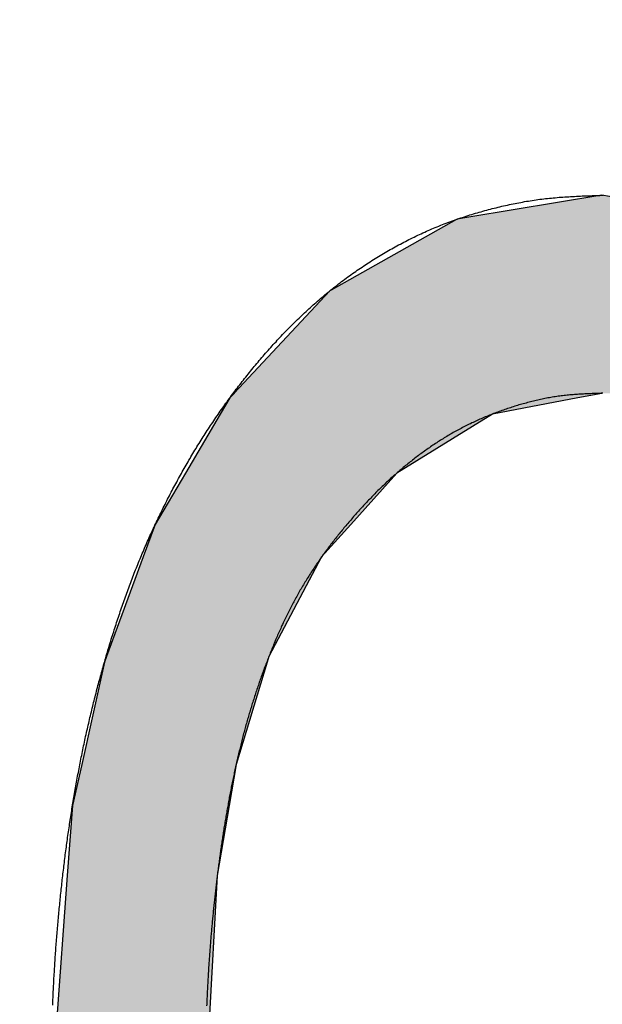
# Model space of a CAD drawing. Extents: x -57 to 1915, y -114 to 613.
# Drawn here: x 985 to 986, y 268 to 270 of the extents above; entities that cross this region are included whole.
import ezdxf

# ---------------------------------------------------------------- set-up
doc = ezdxf.new("R2010")
doc.units = 0
doc.header["$PDSIZE"] = -1
doc.layers.get('0').update_dxf_attribs({"linetype": 'CONTINUOUS'})
doc.layers.get('DEFPOINTS').update_dxf_attribs({"linetype": 'CONTINUOUS'})
doc.layers.add('AM_5', color=3, linetype='CONTINUOUS')
doc.layers.add('DIMENSION', color=3, linetype='CONTINUOUS')
doc.dimstyles.get("Standard").update_dxf_attribs({"dimtxt": 0.18, "dimasz": 0.18, "dimexe": 0.18, "dimexo": 0.0625, "dimgap": 0.09, "dimtad": 0, "dimtih": 1, "dimtoh": 1, "dimzin": 0, "dimcen": 0.09, "dimazin": 3, "dimtfac": 1, "dimtofl": 0, "dimtmove": 0, "dimatfit": 3})

# ---------------------------------------------------------------- blocks, each defined once
blk = doc.blocks.new('*U58')
at = {"layer": 'DIMENSION', "color": 0}
blk.add_text('100', height=10, dxfattribs=at).set_placement((1014.1898, 407.6132))
blk = doc.blocks.new('*D29')
at = {"layer": 'DEFPOINTS', "color": 0}
for p in [(1074.1887, 405.1132), (974.1887, 255.1544), (1074.1887, 255.1544)]:
    blk.add_point(p, dxfattribs=at)
at = {"layer": 'DIMENSION', "color": 0, "linetype": 'BYBLOCK'}
for p, q in [((974.1887, 260.1544), (974.1887, 410.1132)), ((1074.1887, 260.1544), (1074.1887, 410.1132)), ((979.1887, 405.1132), (1069.1887, 405.1132))]:
    blk.add_line(p, q, dxfattribs=at)
at = {"layer": 'DIMENSION', "color": 0}
for points in [[(979.1887, 405.9465), (979.1887, 404.2799), (974.1887, 405.1132)], [(1069.1887, 405.9465), (1069.1887, 404.2799), (1074.1887, 405.1132)]]:
    blk.add_solid(points, dxfattribs=at)
blk.add_blockref('*U58', (0, 0))
blk = doc.blocks.new('*U23')
at = {"linetype": 'CONTINUOUS'}
for p, q in [((81.157, 3.3595), (80.9634, 3.3275)), ((81.3433, 3.3275), (81.157, 3.3595)), ((80.9456, 3.3241), (80.7628, 3.2212)), ((80.9467, 3.3247), (80.9456, 3.3241)), ((80.9634, 3.3275), (80.9467, 3.3247)), ((80.7611, 3.2202), (80.6218, 3.0711)), ((80.7628, 3.2212), (80.7611, 3.2202)), ((80.6216, 3.0708), (80.6154, 3.0642)), ((80.6218, 3.0711), (80.6216, 3.0708)), ((81.1572, 3.0708), (81.122, 3.0642)), ((80.6154, 3.0642), (80.6016, 3.0408)), ((81.122, 3.0642), (80.9978, 3.0408)), ((80.6016, 3.0408), (80.551, 2.9548)), ((80.9978, 3.0408), (80.8586, 2.9548)), ((80.551, 2.9548), (80.5069, 2.8801)), ((80.8586, 2.9548), (80.7916, 2.8801)), ((80.5069, 2.8801), (80.4894, 2.8326)), ((80.7916, 2.8801), (80.7491, 2.8326)), ((80.4894, 2.8326), (80.436, 2.6877)), ((80.7491, 2.8326), (80.6723, 2.6877)), ((80.436, 2.6877), (80.4329, 2.6795)), ((80.6723, 2.6877), (80.6698, 2.6795)), ((80.4329, 2.6795), (80.3997, 2.5305)), ((80.6698, 2.6795), (80.6246, 2.5305)), ((80.3997, 2.5305), (80.3864, 2.4707)), ((80.6246, 2.5305), (80.6145, 2.4707)), ((80.3864, 2.4707), (80.3788, 2.3685)), ((80.6145, 2.4707), (80.5971, 2.3685)), ((80.3788, 2.3685), (80.3547, 2.0444)), ((80.5971, 2.3685), (80.5793, 2.0444))]:
    blk.add_line(p, q, dxfattribs=at)
for points in [[(81.157, 3.3595), (80.9634, 3.3275), (81.3433, 3.3275)], [(80.9456, 3.3241), (80.7628, 3.2212), (81.5448, 3.2212)], [(80.9467, 3.3247), (80.9456, 3.3241), (81.3628, 3.3241)], [(80.9634, 3.3275), (80.9467, 3.3247), (81.3593, 3.3247)], [(80.7611, 3.2202), (80.6218, 3.0711), (81.6902, 3.0711)], [(80.7628, 3.2212), (80.7611, 3.2202), (81.5458, 3.2202)], [(80.6216, 3.0708), (80.6154, 3.0642), (81.122, 3.0642)], [(80.6218, 3.0711), (80.6216, 3.0708), (81.1572, 3.0708)], [(80.6154, 3.0642), (80.6016, 3.0408), (80.9978, 3.0408)], [(80.6016, 3.0408), (80.551, 2.9548), (80.8586, 2.9548)], [(80.551, 2.9548), (80.5069, 2.8801), (80.7916, 2.8801)], [(80.5069, 2.8801), (80.4894, 2.8326), (80.7491, 2.8326)], [(80.4894, 2.8326), (80.436, 2.6877), (80.6723, 2.6877)], [(80.436, 2.6877), (80.4329, 2.6795), (80.6698, 2.6795)], [(80.4329, 2.6795), (80.3997, 2.5305), (80.6246, 2.5305)], [(80.3997, 2.5305), (80.3864, 2.4707), (80.6145, 2.4707)], [(80.3864, 2.4707), (80.3788, 2.3685), (80.5971, 2.3685)], [(80.3788, 2.3685), (80.3547, 2.0444), (80.5793, 2.0444)]]:
    blk.add_solid(points, dxfattribs=at)
at = {"linetype": 'CONTINUOUS', "extrusion": (0, 0, -1)}
for points in [[(-80.9456, 3.3241), (-81.3628, 3.3241), (-81.5448, 3.2212)], [(-80.9467, 3.3247), (-81.3593, 3.3247), (-81.3628, 3.3241)], [(-80.9634, 3.3275), (-81.3433, 3.3275), (-81.3593, 3.3247)], [(-80.7611, 3.2202), (-81.5458, 3.2202), (-81.6902, 3.0711)], [(-80.7628, 3.2212), (-81.5448, 3.2212), (-81.5458, 3.2202)], [(-80.6216, 3.0708), (-81.1572, 3.0708), (-81.122, 3.0642)], [(-80.6218, 3.0711), (-81.1585, 3.0711), (-81.1572, 3.0708)], [(-80.6154, 3.0642), (-81.122, 3.0642), (-80.9978, 3.0408)], [(-80.6016, 3.0408), (-80.9978, 3.0408), (-80.8586, 2.9548)], [(-80.551, 2.9548), (-80.8586, 2.9548), (-80.7916, 2.8801)], [(-80.5069, 2.8801), (-80.7916, 2.8801), (-80.7491, 2.8326)], [(-80.4894, 2.8326), (-80.7491, 2.8326), (-80.6723, 2.6877)], [(-80.436, 2.6877), (-80.6723, 2.6877), (-80.6698, 2.6795)], [(-80.4329, 2.6795), (-80.6698, 2.6795), (-80.6246, 2.5305)], [(-80.3997, 2.5305), (-80.6246, 2.5305), (-80.6145, 2.4707)], [(-80.3864, 2.4707), (-80.6145, 2.4707), (-80.5971, 2.3685)], [(-80.3788, 2.3685), (-80.5971, 2.3685), (-80.5793, 2.0444)]]:
    blk.add_solid(points, dxfattribs=at)
blk = doc.blocks.new('A$C77163BB7')
at = {"color": 7}
for points in [[(80.3576, 2.1797, 0), (80.3577, 2.1825, 0), (80.3578, 2.1854, 0), (80.3579, 2.1882, 0), (80.358, 2.191, 0), (80.3582, 2.1938, 0), (80.3583, 2.1966, 0), (80.3584, 2.1995, 0), (80.3585, 2.2023, 0), (80.3587, 2.2051, 0), (80.3588, 2.2079, 0), (80.359, 2.2107, 0), (80.3591, 2.2135, 0), (80.3593, 2.2163, 0), (80.3594, 2.2192, 0), (80.3596, 2.222, 0), (80.3597, 2.2248, 0), (80.3599, 2.2276, 0), (80.3601, 2.2304, 0), (80.3602, 2.2332, 0), (80.3604, 2.2361, 0), (80.3606, 2.2389, 0), (80.3608, 2.2417, 0), (80.3609, 2.2445, 0), (80.3611, 2.2473, 0), (80.3613, 2.2501, 0), (80.3615, 2.2529, 0), (80.3617, 2.2558, 0), (80.3619, 2.2586, 0), (80.3621, 2.2614, 0), (80.3623, 2.2642, 0), (80.3625, 2.267, 0), (80.3627, 2.2698, 0), (80.363, 2.2726, 0), (80.3632, 2.2754, 0), (80.3634, 2.2782, 0), (80.3636, 2.2811, 0), (80.3639, 2.2839, 0), (80.3641, 2.2867, 0), (80.3643, 2.2895, 0), (80.3646, 2.2923, 0), (80.3648, 2.2951, 0), (80.365, 2.2979, 0), (80.3653, 2.3007, 0), (80.3655, 2.3035, 0), (80.3658, 2.3064, 0), (80.3661, 2.3092, 0), (80.3663, 2.312, 0), (80.3666, 2.3148, 0), (80.3668, 2.3176, 0), (80.3671, 2.3204, 0), (80.3674, 2.3232, 0), (80.3677, 2.326, 0), (80.3679, 2.3288, 0), (80.3682, 2.3316, 0), (80.3685, 2.3344, 0), (80.3688, 2.3372, 0), (80.3691, 2.34, 0), (80.3694, 2.3428, 0), (80.3697, 2.3457, 0), (80.37, 2.3485, 0), (80.3703, 2.3513, 0), (80.3706, 2.3541, 0), (80.3709, 2.3569, 0), (80.3712, 2.3597, 0), (80.3715, 2.3625, 0), (80.3718, 2.3653, 0), (80.3722, 2.3681, 0), (80.3725, 2.3709, 0), (80.3728, 2.3737, 0), (80.3732, 2.3765, 0), (80.3735, 2.3793, 0), (80.3738, 2.3821, 0), (80.3742, 2.3849, 0), (80.3745, 2.3877, 0), (80.3749, 2.3905, 0), (80.3752, 2.3933, 0), (80.3756, 2.3961, 0), (80.3759, 2.3989, 0), (80.3763, 2.4017, 0), (80.3767, 2.4045, 0), (80.377, 2.4073, 0), (80.3774, 2.4101, 0), (80.3778, 2.4129, 0), (80.3782, 2.4156, 0), (80.3786, 2.4184, 0), (80.3789, 2.4212, 0), (80.3793, 2.424, 0), (80.3797, 2.4268, 0), (80.3801, 2.4296, 0), (80.3805, 2.4324, 0), (80.3809, 2.4352, 0), (80.3813, 2.438, 0), (80.3818, 2.4408, 0), (80.3822, 2.4436, 0), (80.3826, 2.4463, 0), (80.383, 2.4491, 0), (80.3834, 2.4519, 0), (80.3839, 2.4547, 0), (80.3843, 2.4575, 0), (80.3847, 2.4603, 0), (80.3852, 2.4631, 0), (80.3856, 2.4659, 0), (80.3861, 2.4686, 0), (80.3865, 2.4714, 0), (80.387, 2.4742, 0), (80.3875, 2.477, 0), (80.3879, 2.4798, 0), (80.3884, 2.4825, 0), (80.3889, 2.4853, 0), (80.3893, 2.4881, 0), (80.3898, 2.4909, 0), (80.3903, 2.4937, 0), (80.3908, 2.4964, 0), (80.3913, 2.4992, 0), (80.3918, 2.502, 0), (80.3923, 2.5048, 0), (80.3928, 2.5076, 0), (80.3933, 2.5103, 0), (80.3938, 2.5131, 0), (80.3943, 2.5159, 0), (80.3949, 2.5186, 0), (80.3954, 2.5214, 0), (80.3959, 2.5242, 0), (80.3964, 2.5269, 0), (80.397, 2.5297, 0), (80.3975, 2.5325, 0), (80.3981, 2.5353, 0), (80.3986, 2.538, 0), (80.3992, 2.5408, 0), (80.3997, 2.5436, 0), (80.4003, 2.5463, 0), (80.4009, 2.5491, 0), (80.4014, 2.5518, 0), (80.402, 2.5546, 0), (80.4026, 2.5574, 0), (80.4032, 2.5601, 0), (80.4038, 2.5629, 0), (80.4043, 2.5656, 0), (80.4049, 2.5684, 0), (80.4055, 2.5711, 0), (80.4061, 2.5739, 0), (80.4068, 2.5767, 0), (80.4074, 2.5794, 0), (80.408, 2.5822, 0), (80.4086, 2.5849, 0), (80.4092, 2.5877, 0), (80.4099, 2.5904, 0), (80.4105, 2.5932, 0), (80.4112, 2.5959, 0), (80.4118, 2.5987, 0), (80.4124, 2.6014, 0), (80.4131, 2.6041, 0), (80.4138, 2.6069, 0), (80.4144, 2.6096, 0), (80.4151, 2.6124, 0), (80.4158, 2.6151, 0), (80.4164, 2.6178, 0), (80.4171, 2.6206, 0), (80.4178, 2.6233, 0), (80.4185, 2.626, 0), (80.4192, 2.6288, 0), (80.4199, 2.6315, 0), (80.4206, 2.6342, 0), (80.4213, 2.637, 0), (80.422, 2.6397, 0), (80.4227, 2.6424, 0), (80.4234, 2.6452, 0), (80.4242, 2.6479, 0), (80.4249, 2.6506, 0), (80.4256, 2.6533, 0), (80.4264, 2.6561, 0), (80.4271, 2.6588, 0), (80.4279, 2.6615, 0), (80.4286, 2.6642, 0), (80.4294, 2.6669, 0), (80.4301, 2.6696, 0), (80.4309, 2.6723, 0), (80.4317, 2.6751, 0), (80.4324, 2.6778, 0), (80.4332, 2.6805, 0), (80.434, 2.6832, 0), (80.4348, 2.6859, 0), (80.4356, 2.6886, 0), (80.4364, 2.6913, 0), (80.4372, 2.694, 0), (80.438, 2.6967, 0), (80.4388, 2.6994, 0), (80.4396, 2.7021, 0), (80.4404, 2.7048, 0), (80.4413, 2.7075, 0), (80.4421, 2.7102, 0), (80.4429, 2.7129, 0), (80.4438, 2.7156, 0), (80.4446, 2.7183, 0), (80.4455, 2.721, 0), (80.4463, 2.7237, 0), (80.4472, 2.7264, 0), (80.448, 2.7291, 0), (80.4489, 2.7317, 0), (80.4498, 2.7344, 0), (80.4506, 2.7371, 0), (80.4515, 2.7398, 0), (80.4524, 2.7425, 0), (80.4533, 2.7451, 0), (80.4542, 2.7478, 0), (80.4551, 2.7505, 0), (80.456, 2.7532, 0), (80.4569, 2.7558, 0), (80.4578, 2.7585, 0), (80.4587, 2.7612, 0), (80.4597, 2.7638, 0), (80.4606, 2.7665, 0), (80.4615, 2.7691, 0), (80.4625, 2.7718, 0), (80.4634, 2.7745, 0), (80.4644, 2.7771, 0), (80.4653, 2.7798, 0), (80.4663, 2.7824, 0), (80.4673, 2.7851, 0), (80.4683, 2.7877, 0), (80.4692, 2.7904, 0), (80.4702, 2.793, 0), (80.4712, 2.7956, 0), (80.4722, 2.7983, 0), (80.4732, 2.8009, 0), (80.4742, 2.8035, 0), (80.4753, 2.8062, 0), (80.4763, 2.8088, 0), (80.4773, 2.8114, 0), (80.4783, 2.814, 0), (80.4794, 2.8167, 0), (80.4804, 2.8193, 0), (80.4815, 2.8219, 0), (80.4826, 2.8245, 0), (80.4836, 2.8271, 0), (80.4847, 2.8297, 0), (80.4858, 2.8323, 0), (80.4869, 2.8349, 0), (80.488, 2.8375, 0), (80.4891, 2.8401, 0), (80.4902, 2.8427, 0), (80.4913, 2.8453, 0), (80.4924, 2.8479, 0), (80.4935, 2.8505, 0), (80.4947, 2.8531, 0), (80.4958, 2.8557, 0), (80.4969, 2.8582, 0), (80.4981, 2.8608, 0), (80.4992, 2.8634, 0), (80.5004, 2.866, 0), (80.5016, 2.8685, 0), (80.5028, 2.8711, 0), (80.5039, 2.8737, 0), (80.5051, 2.8762, 0), (80.5063, 2.8788, 0), (80.5075, 2.8813, 0), (80.5087, 2.8839, 0), (80.5099, 2.8864, 0), (80.5111, 2.889, 0), (80.5124, 2.8915, 0), (80.5136, 2.8941, 0), (80.5148, 2.8966, 0), (80.5161, 2.8991, 0), (80.5173, 2.9017, 0), (80.5186, 2.9042, 0), (80.5198, 2.9067, 0), (80.5211, 2.9092, 0), (80.5224, 2.9117, 0), (80.5236, 2.9143, 0), (80.5249, 2.9168, 0), (80.5262, 2.9193, 0), (80.5275, 2.9218, 0), (80.5288, 2.9243, 0), (80.5301, 2.9268, 0), (80.5314, 2.9293, 0), (80.5327, 2.9318, 0), (80.5341, 2.9343, 0), (80.5354, 2.9368, 0), (80.5367, 2.9393, 0), (80.5381, 2.9417, 0), (80.5394, 2.9442, 0), (80.5408, 2.9467, 0), (80.5421, 2.9492, 0), (80.5435, 2.9516, 0), (80.5449, 2.9541, 0), (80.5462, 2.9566, 0), (80.5476, 2.959, 0), (80.549, 2.9615, 0), (80.5504, 2.9639, 0), (80.5518, 2.9664, 0), (80.5532, 2.9688, 0), (80.5546, 2.9713, 0), (80.556, 2.9737, 0), (80.5575, 2.9761, 0), (80.5589, 2.9786, 0), (80.5603, 2.981, 0), (80.5618, 2.9834, 0), (80.5632, 2.9858, 0), (80.5647, 2.9882, 0), (80.5662, 2.9907, 0), (80.5676, 2.9931, 0), (80.5691, 2.9955, 0), (80.5706, 2.9979, 0), (80.5721, 3.0002, 0), (80.5736, 3.0026, 0), (80.5751, 3.005, 0), (80.5766, 3.0074, 0), (80.5781, 3.0098, 0), (80.5796, 3.0122, 0), (80.5812, 3.0145, 0), (80.5827, 3.0169, 0), (80.5842, 3.0193, 0), (80.5858, 3.0216, 0), (80.5874, 3.024, 0), (80.5889, 3.0263, 0), (80.5905, 3.0287, 0), (80.5921, 3.031, 0), (80.5936, 3.0333, 0), (80.5952, 3.0357, 0), (80.5968, 3.038, 0), (80.5984, 3.0403, 0), (80.6, 3.0426, 0), (80.6016, 3.045, 0), (80.6033, 3.0473, 0), (80.6049, 3.0496, 0), (80.6065, 3.0519, 0), (80.6082, 3.0542, 0), (80.6098, 3.0565, 0), (80.6115, 3.0587, 0), (80.6131, 3.061, 0), (80.6148, 3.0633, 0), (80.6164, 3.0656, 0), (80.6181, 3.0678, 0), (80.6198, 3.0701, 0), (80.6215, 3.0724, 0), (80.6232, 3.0746, 0), (80.6249, 3.0769, 0), (80.6266, 3.0791, 0), (80.6283, 3.0814, 0), (80.63, 3.0836, 0), (80.6318, 3.0858, 0), (80.6335, 3.0881, 0), (80.6352, 3.0903, 0), (80.637, 3.0925, 0), (80.6387, 3.0947, 0), (80.6405, 3.0969, 0), (80.6422, 3.0991, 0), (80.644, 3.1013, 0), (80.6458, 3.1035, 0), (80.6476, 3.1057, 0), (80.6494, 3.1079, 0), (80.6511, 3.1101, 0), (80.6529, 3.1122, 0), (80.6548, 3.1144, 0), (80.6566, 3.1166, 0), (80.6584, 3.1187, 0), (80.6602, 3.1209, 0), (80.662, 3.123, 0), (80.6639, 3.1252, 0), (80.6657, 3.1273, 0), (80.6676, 3.1294, 0), (80.6694, 3.1315, 0), (80.6713, 3.1336, 0), (80.6732, 3.1358, 0), (80.6751, 3.1379, 0), (80.6769, 3.14, 0), (80.6788, 3.142, 0), (80.6807, 3.1441, 0), (80.6827, 3.1462, 0), (80.6846, 3.1483, 0), (80.6865, 3.1504, 0), (80.6884, 3.1524, 0), (80.6904, 3.1545, 0), (80.6923, 3.1565, 0), (80.6942, 3.1585, 0), (80.6962, 3.1606, 0), (80.6982, 3.1626, 0), (80.7001, 3.1646, 0), (80.7021, 3.1666, 0), (80.7041, 3.1686, 0), (80.7061, 3.1706, 0), (80.7081, 3.1726, 0), (80.7101, 3.1746, 0), (80.7121, 3.1766, 0), (80.7141, 3.1786, 0), (80.7162, 3.1805, 0), (80.7182, 3.1825, 0), (80.7202, 3.1844, 0), (80.7223, 3.1864, 0), (80.7244, 3.1883, 0), (80.7264, 3.1902, 0), (80.7285, 3.1921, 0), (80.7306, 3.194, 0), (80.7327, 3.1959, 0), (80.7348, 3.1978, 0), (80.7369, 3.1997, 0), (80.739, 3.2016, 0), (80.7411, 3.2034, 0), (80.7432, 3.2053, 0), (80.7454, 3.2071, 0), (80.7475, 3.209, 0), (80.7496, 3.2108, 0), (80.7518, 3.2126, 0), (80.754, 3.2144, 0), (80.7561, 3.2162, 0), (80.7583, 3.218, 0), (80.7605, 3.2198, 0), (80.7627, 3.2216, 0), (80.7649, 3.2233, 0), (80.7671, 3.2251, 0), (80.7693, 3.2268, 0), (80.7716, 3.2286, 0), (80.7738, 3.2303, 0), (80.776, 3.232, 0), (80.7783, 3.2337, 0), (80.7805, 3.2354, 0), (80.7828, 3.2371, 0), (80.7851, 3.2388, 0), (80.7873, 3.2405, 0), (80.7896, 3.2421, 0), (80.7919, 3.2437, 0), (80.7942, 3.2454, 0), (80.7965, 3.247, 0), (80.7988, 3.2486, 0), (80.8011, 3.2502, 0), (80.8035, 3.2518, 0), (80.8058, 3.2534, 0), (80.8081, 3.255, 0), (80.8105, 3.2566, 0), (80.8128, 3.2581, 0), (80.8152, 3.2597, 0), (80.8176, 3.2612, 0), (80.8199, 3.2627, 0), (80.8223, 3.2643, 0), (80.8247, 3.2658, 0), (80.8271, 3.2673, 0), (80.8295, 3.2687, 0), (80.8319, 3.2702, 0), (80.8343, 3.2717, 0), (80.8367, 3.2731, 0), (80.8392, 3.2746, 0), (80.8416, 3.276, 0), (80.844, 3.2774, 0), (80.8465, 3.2789, 0), (80.8489, 3.2803, 0), (80.8514, 3.2817, 0), (80.8538, 3.283, 0), (80.8563, 3.2844, 0), (80.8588, 3.2858, 0), (80.8613, 3.2871, 0), (80.8638, 3.2885, 0), (80.8662, 3.2898, 0), (80.8687, 3.2911, 0), (80.8713, 3.2924, 0), (80.8738, 3.2937, 0), (80.8763, 3.295, 0), (80.8788, 3.2962, 0), (80.8813, 3.2975, 0), (80.8839, 3.2987, 0), (80.8864, 3.2999, 0), (80.889, 3.3012, 0), (80.8915, 3.3024, 0), (80.8941, 3.3035, 0), (80.8966, 3.3047, 0), (80.8992, 3.3059, 0), (80.9018, 3.307, 0), (80.9043, 3.3082, 0), (80.9069, 3.3093, 0), (80.9095, 3.3104, 0), (80.9121, 3.3115, 0), (80.9147, 3.3126, 0), (80.9173, 3.3137, 0), (80.92, 3.3147, 0), (80.9226, 3.3158, 0), (80.9252, 3.3168, 0), (80.9278, 3.3178, 0), (80.9305, 3.3188, 0), (80.9331, 3.3198, 0), (80.9358, 3.3208, 0), (80.9384, 3.3218, 0), (80.9411, 3.3227, 0), (80.9437, 3.3237, 0), (80.9464, 3.3246, 0), (80.949, 3.3255, 0), (80.9517, 3.3264, 0), (80.9544, 3.3273, 0), (80.9571, 3.3282, 0), (80.9598, 3.3291, 0), (80.9625, 3.3299, 0), (80.9651, 3.3308, 0), (80.9678, 3.3316, 0), (80.9705, 3.3324, 0), (80.9733, 3.3332, 0), (80.976, 3.334, 0), (80.9787, 3.3348, 0), (80.9814, 3.3356, 0), (80.9841, 3.3363, 0), (80.9868, 3.3371, 0), (80.9896, 3.3378, 0), (80.9923, 3.3386, 0), (80.995, 3.3393, 0), (80.9977, 3.34, 0), (81.0005, 3.3407, 0), (81.0032, 3.3414, 0), (81.006, 3.3421, 0), (81.0087, 3.3427, 0), (81.0115, 3.3434, 0), (81.0142, 3.344, 0), (81.017, 3.3447, 0), (81.0197, 3.3453, 0), (81.0225, 3.3459, 0), (81.0252, 3.3464, 0), (81.028, 3.347, 0), (81.0308, 3.3476, 0), (81.0335, 3.3481, 0), (81.0363, 3.3487, 0), (81.0391, 3.3492, 0), (81.0419, 3.3497, 0), (81.0446, 3.3502, 0), (81.0474, 3.3507, 0), (81.0502, 3.3511, 0), (81.053, 3.3516, 0), (81.0558, 3.352, 0), (81.0586, 3.3524, 0), (81.0614, 3.3528, 0), (81.0641, 3.3532, 0), (81.0669, 3.3536, 0), (81.0697, 3.3539, 0), (81.0725, 3.3543, 0), (81.0753, 3.3546, 0), (81.0781, 3.3549, 0), (81.0809, 3.3552, 0), (81.0837, 3.3555, 0), (81.0865, 3.3557, 0), (81.0893, 3.356, 0), (81.0922, 3.3562, 0), (81.095, 3.3565, 0), (81.0978, 3.3567, 0), (81.1006, 3.3569, 0), (81.1034, 3.3571, 0), (81.1062, 3.3573, 0), (81.109, 3.3574, 0), (81.1118, 3.3576, 0), (81.1147, 3.3578, 0), (81.1175, 3.3579, 0), (81.1203, 3.3581, 0), (81.1231, 3.3582, 0), (81.1259, 3.3583, 0), (81.1287, 3.3585, 0), (81.1316, 3.3586, 0), (81.1344, 3.3587, 0), (81.1372, 3.3588, 0), (81.14, 3.3589, 0), (81.1429, 3.359, 0), (81.1457, 3.3591, 0), (81.1485, 3.3592, 0), (81.1513, 3.3593, 0), (81.1541, 3.3594, 0), (81.157, 3.3595, 0)], [(81.157, 3.3595, 0), (81.1589, 3.3595, 0)], [(81.1585, 3.0711, 0), (81.1563, 3.071, 0), (81.1541, 3.0709, 0), (81.152, 3.0709, 0), (81.1498, 3.0708, 0), (81.1476, 3.0707, 0), (81.1455, 3.0706, 0), (81.1433, 3.0706, 0), (81.1411, 3.0705, 0), (81.139, 3.0704, 0), (81.1368, 3.0703, 0), (81.1346, 3.0702, 0), (81.1325, 3.0701, 0), (81.1303, 3.07, 0), (81.1281, 3.0699, 0), (81.126, 3.0698, 0), (81.1238, 3.0696, 0), (81.1216, 3.0695, 0), (81.1195, 3.0694, 0), (81.1173, 3.0692, 0), (81.1152, 3.069, 0), (81.113, 3.0688, 0), (81.1108, 3.0686, 0), (81.1087, 3.0684, 0), (81.1065, 3.0682, 0), (81.1044, 3.068, 0), (81.1022, 3.0678, 0), (81.1001, 3.0675, 0), (81.0979, 3.0672, 0), (81.0958, 3.0669, 0), (81.0936, 3.0667, 0), (81.0915, 3.0663, 0), (81.0894, 3.066, 0), (81.0872, 3.0657, 0), (81.0851, 3.0653, 0), (81.083, 3.065, 0), (81.0808, 3.0646, 0), (81.0787, 3.0642, 0), (81.0766, 3.0638, 0), (81.0744, 3.0634, 0), (81.0723, 3.0629, 0), (81.0702, 3.0625, 0), (81.0681, 3.062, 0), (81.0659, 3.0616, 0), (81.0638, 3.0611, 0), (81.0617, 3.0606, 0), (81.0596, 3.0601, 0), (81.0575, 3.0596, 0), (81.0554, 3.0591, 0), (81.0533, 3.0585, 0), (81.0512, 3.058, 0), (81.0491, 3.0575, 0), (81.047, 3.0569, 0), (81.0449, 3.0563, 0), (81.0428, 3.0558, 0), (81.0407, 3.0552, 0), (81.0386, 3.0546, 0), (81.0365, 3.054, 0), (81.0345, 3.0533, 0), (81.0324, 3.0527, 0), (81.0303, 3.0521, 0), (81.0282, 3.0514, 0), (81.0262, 3.0508, 0), (81.0241, 3.0501, 0), (81.022, 3.0495, 0), (81.02, 3.0488, 0), (81.0179, 3.0481, 0), (81.0159, 3.0474, 0), (81.0138, 3.0467, 0), (81.0118, 3.0459, 0), (81.0097, 3.0452, 0), (81.0077, 3.0445, 0), (81.0057, 3.0437, 0), (81.0036, 3.043, 0), (81.0016, 3.0422, 0), (80.9996, 3.0414, 0), (80.9976, 3.0407, 0), (80.9956, 3.0399, 0), (80.9935, 3.0391, 0), (80.9915, 3.0383, 0), (80.9895, 3.0374, 0), (80.9875, 3.0366, 0), (80.9855, 3.0358, 0), (80.9835, 3.0349, 0), (80.9815, 3.034, 0), (80.9796, 3.0332, 0), (80.9776, 3.0323, 0), (80.9756, 3.0314, 0), (80.9736, 3.0305, 0), (80.9717, 3.0296, 0), (80.9697, 3.0287, 0), (80.9677, 3.0278, 0), (80.9658, 3.0268, 0), (80.9638, 3.0259, 0), (80.9619, 3.0249, 0), (80.9599, 3.024, 0), (80.958, 3.023, 0), (80.9561, 3.022, 0), (80.9541, 3.021, 0), (80.9522, 3.02, 0), (80.9503, 3.019, 0), (80.9484, 3.018, 0), (80.9465, 3.0169, 0), (80.9446, 3.0159, 0), (80.9427, 3.0148, 0), (80.9408, 3.0138, 0), (80.9389, 3.0127, 0), (80.937, 3.0116, 0), (80.9352, 3.0105, 0), (80.9333, 3.0094, 0), (80.9314, 3.0083, 0), (80.9296, 3.0072, 0), (80.9277, 3.0061, 0), (80.9259, 3.0049, 0), (80.9241, 3.0038, 0), (80.9222, 3.0026, 0), (80.9204, 3.0015, 0), (80.9186, 3.0003, 0), (80.9168, 2.9991, 0), (80.9149, 2.9979, 0), (80.9131, 2.9967, 0), (80.9113, 2.9955, 0), (80.9095, 2.9943, 0), (80.9078, 2.9931, 0), (80.906, 2.9918, 0), (80.9042, 2.9906, 0), (80.9024, 2.9893, 0), (80.9007, 2.9881, 0), (80.8989, 2.9868, 0), (80.8971, 2.9855, 0), (80.8954, 2.9843, 0), (80.8936, 2.983, 0), (80.8919, 2.9817, 0), (80.8902, 2.9804, 0), (80.8884, 2.9791, 0), (80.8867, 2.9778, 0), (80.885, 2.9764, 0), (80.8833, 2.9751, 0), (80.8816, 2.9738, 0), (80.8799, 2.9724, 0), (80.8782, 2.9711, 0), (80.8765, 2.9697, 0), (80.8748, 2.9684, 0), (80.8731, 2.967, 0), (80.8714, 2.9657, 0), (80.8697, 2.9643, 0), (80.8681, 2.9629, 0), (80.8664, 2.9615, 0), (80.8648, 2.9601, 0), (80.8631, 2.9587, 0), (80.8615, 2.9573, 0), (80.8598, 2.9559, 0), (80.8582, 2.9544, 0), (80.8566, 2.953, 0), (80.8549, 2.9516, 0), (80.8533, 2.9501, 0), (80.8517, 2.9487, 0), (80.8501, 2.9472, 0), (80.8485, 2.9458, 0), (80.8469, 2.9443, 0), (80.8453, 2.9428, 0), (80.8437, 2.9414, 0), (80.8421, 2.9399, 0), (80.8406, 2.9384, 0), (80.839, 2.9369, 0), (80.8374, 2.9354, 0), (80.8359, 2.9339, 0), (80.8343, 2.9324, 0), (80.8328, 2.9309, 0), (80.8312, 2.9293, 0), (80.8297, 2.9278, 0), (80.8282, 2.9263, 0), (80.8266, 2.9247, 0), (80.8251, 2.9232, 0), (80.8236, 2.9216, 0), (80.8221, 2.9201, 0), (80.8206, 2.9185, 0), (80.8191, 2.917, 0), (80.8176, 2.9154, 0), (80.8161, 2.9138, 0), (80.8146, 2.9122, 0), (80.8131, 2.9107, 0), (80.8117, 2.9091, 0), (80.8102, 2.9075, 0), (80.8087, 2.9059, 0), (80.8073, 2.9043, 0), (80.8058, 2.9027, 0), (80.8043, 2.9011, 0), (80.8029, 2.8995, 0), (80.8015, 2.8979, 0), (80.8, 2.8962, 0), (80.7986, 2.8946, 0), (80.7971, 2.893, 0), (80.7957, 2.8914, 0), (80.7943, 2.8897, 0), (80.7929, 2.8881, 0), (80.7915, 2.8864, 0), (80.79, 2.8848, 0), (80.7886, 2.8832, 0), (80.7872, 2.8815, 0), (80.7858, 2.8798, 0), (80.7844, 2.8782, 0), (80.783, 2.8765, 0), (80.7817, 2.8749, 0), (80.7803, 2.8732, 0), (80.7789, 2.8715, 0), (80.7775, 2.8698, 0), (80.7762, 2.8682, 0), (80.7748, 2.8665, 0), (80.7734, 2.8648, 0), (80.7721, 2.8631, 0), (80.7707, 2.8614, 0), (80.7694, 2.8597, 0), (80.768, 2.858, 0), (80.7667, 2.8563, 0), (80.7654, 2.8546, 0), (80.7641, 2.8529, 0), (80.7627, 2.8512, 0), (80.7614, 2.8494, 0), (80.7601, 2.8477, 0), (80.7588, 2.846, 0), (80.7575, 2.8442, 0), (80.7562, 2.8425, 0), (80.7549, 2.8407, 0), (80.7537, 2.839, 0), (80.7524, 2.8372, 0), (80.7511, 2.8355, 0), (80.7499, 2.8337, 0), (80.7486, 2.832, 0), (80.7473, 2.8302, 0), (80.7461, 2.8284, 0), (80.7449, 2.8266, 0), (80.7436, 2.8248, 0), (80.7424, 2.8231, 0), (80.7412, 2.8213, 0), (80.74, 2.8195, 0), (80.7388, 2.8177, 0), (80.7376, 2.8159, 0), (80.7364, 2.8141, 0), (80.7352, 2.8123, 0), (80.734, 2.8104, 0), (80.7328, 2.8086, 0), (80.7317, 2.8068, 0), (80.7305, 2.8049, 0), (80.7293, 2.8031, 0), (80.7282, 2.8013, 0), (80.727, 2.7994, 0), (80.7259, 2.7976, 0), (80.7248, 2.7957, 0), (80.7236, 2.7939, 0), (80.7225, 2.792, 0), (80.7214, 2.7902, 0), (80.7203, 2.7883, 0), (80.7192, 2.7864, 0), (80.7181, 2.7846, 0), (80.7171, 2.7827, 0), (80.716, 2.7808, 0), (80.7149, 2.7789, 0), (80.7138, 2.777, 0), (80.7128, 2.7751, 0), (80.7117, 2.7732, 0), (80.7107, 2.7713, 0), (80.7097, 2.7694, 0), (80.7086, 2.7675, 0), (80.7076, 2.7656, 0), (80.7066, 2.7637, 0), (80.7056, 2.7618, 0), (80.7046, 2.7598, 0), (80.7036, 2.7579, 0), (80.7026, 2.756, 0), (80.7017, 2.754, 0), (80.7007, 2.7521, 0), (80.6997, 2.7502, 0), (80.6988, 2.7482, 0), (80.6978, 2.7463, 0), (80.6969, 2.7443, 0), (80.6959, 2.7424, 0), (80.695, 2.7404, 0), (80.6941, 2.7385, 0), (80.6932, 2.7365, 0), (80.6922, 2.7345, 0), (80.6913, 2.7326, 0), (80.6904, 2.7306, 0), (80.6895, 2.7286, 0), (80.6886, 2.7266, 0), (80.6878, 2.7247, 0), (80.6869, 2.7227, 0), (80.686, 2.7207, 0), (80.6851, 2.7187, 0), (80.6843, 2.7167, 0), (80.6834, 2.7147, 0), (80.6826, 2.7127, 0), (80.6817, 2.7107, 0), (80.6809, 2.7088, 0), (80.68, 2.7067, 0), (80.6792, 2.7048, 0), (80.6784, 2.7027, 0), (80.6775, 2.7007, 0), (80.6767, 2.6987, 0), (80.6759, 2.6967, 0), (80.6751, 2.6947, 0), (80.6743, 2.6927, 0), (80.6735, 2.6907, 0), (80.6727, 2.6887, 0), (80.6719, 2.6867, 0), (80.6711, 2.6846, 0), (80.6703, 2.6826, 0), (80.6696, 2.6806, 0), (80.6688, 2.6786, 0), (80.668, 2.6765, 0), (80.6672, 2.6745, 0), (80.6665, 2.6725, 0), (80.6657, 2.6705, 0), (80.665, 2.6684, 0), (80.6642, 2.6664, 0), (80.6635, 2.6644, 0), (80.6627, 2.6623, 0), (80.662, 2.6603, 0), (80.6613, 2.6582, 0), (80.6605, 2.6562, 0), (80.6598, 2.6542, 0), (80.6591, 2.6521, 0), (80.6584, 2.6501, 0), (80.6577, 2.648, 0), (80.657, 2.646, 0), (80.6563, 2.6439, 0), (80.6556, 2.6419, 0), (80.6549, 2.6398, 0), (80.6542, 2.6378, 0), (80.6535, 2.6357, 0), (80.6528, 2.6336, 0), (80.6522, 2.6316, 0), (80.6515, 2.6295, 0), (80.6508, 2.6275, 0), (80.6502, 2.6254, 0), (80.6495, 2.6233, 0), (80.6489, 2.6213, 0), (80.6482, 2.6192, 0), (80.6476, 2.6171, 0), (80.6469, 2.6151, 0), (80.6463, 2.613, 0), (80.6457, 2.6109, 0), (80.6451, 2.6088, 0), (80.6444, 2.6068, 0), (80.6438, 2.6047, 0), (80.6432, 2.6026, 0), (80.6426, 2.6005, 0), (80.642, 2.5984, 0), (80.6414, 2.5964, 0), (80.6408, 2.5943, 0), (80.6402, 2.5922, 0), (80.6396, 2.5901, 0), (80.639, 2.588, 0), (80.6385, 2.5859, 0), (80.6379, 2.5838, 0), (80.6373, 2.5817, 0), (80.6368, 2.5797, 0), (80.6362, 2.5776, 0), (80.6356, 2.5755, 0), (80.6351, 2.5734, 0), (80.6345, 2.5713, 0), (80.634, 2.5692, 0), (80.6334, 2.5671, 0), (80.6329, 2.565, 0), (80.6324, 2.5629, 0), (80.6318, 2.5608, 0), (80.6313, 2.5587, 0), (80.6308, 2.5566, 0), (80.6303, 2.5545, 0), (80.6298, 2.5524, 0), (80.6293, 2.5503, 0), (80.6287, 2.5482, 0), (80.6282, 2.5461, 0), (80.6277, 2.5439, 0), (80.6272, 2.5418, 0), (80.6268, 2.5397, 0), (80.6263, 2.5376, 0), (80.6258, 2.5355, 0), (80.6253, 2.5334, 0), (80.6248, 2.5313, 0), (80.6243, 2.5292, 0), (80.6239, 2.527, 0), (80.6234, 2.5249, 0), (80.6229, 2.5228, 0), (80.6225, 2.5207, 0), (80.622, 2.5186, 0), (80.6216, 2.5164, 0), (80.6211, 2.5143, 0), (80.6207, 2.5122, 0), (80.6202, 2.5101, 0), (80.6198, 2.508, 0), (80.6193, 2.5059, 0), (80.6189, 2.5037, 0), (80.6185, 2.5016, 0), (80.6181, 2.4995, 0), (80.6176, 2.4973, 0), (80.6172, 2.4952, 0), (80.6168, 2.4931, 0), (80.6164, 2.491, 0), (80.616, 2.4888, 0), (80.6155, 2.4867, 0), (80.6151, 2.4846, 0), (80.6147, 2.4825, 0), (80.6143, 2.4803, 0), (80.6139, 2.4782, 0), (80.6135, 2.4761, 0), (80.6132, 2.4739, 0), (80.6128, 2.4718, 0), (80.6124, 2.4697, 0), (80.612, 2.4676, 0), (80.6116, 2.4654, 0), (80.6112, 2.4633, 0), (80.6109, 2.4611, 0), (80.6105, 2.459, 0), (80.6101, 2.4569, 0), (80.6098, 2.4547, 0), (80.6094, 2.4526, 0), (80.609, 2.4505, 0), (80.6087, 2.4483, 0), (80.6083, 2.4462, 0), (80.608, 2.444, 0), (80.6076, 2.4419, 0), (80.6073, 2.4398, 0), (80.6069, 2.4376, 0), (80.6066, 2.4355, 0), (80.6063, 2.4334, 0), (80.6059, 2.4312, 0), (80.6056, 2.4291, 0), (80.6053, 2.4269, 0), (80.6049, 2.4248, 0), (80.6046, 2.4226, 0), (80.6043, 2.4205, 0), (80.604, 2.4184, 0), (80.6036, 2.4162, 0), (80.6033, 2.4141, 0), (80.603, 2.4119, 0), (80.6027, 2.4098, 0), (80.6024, 2.4076, 0), (80.6021, 2.4055, 0), (80.6018, 2.4034, 0), (80.6015, 2.4012, 0), (80.6012, 2.3991, 0), (80.6009, 2.3969, 0), (80.6006, 2.3948, 0), (80.6003, 2.3926, 0), (80.6, 2.3905, 0), (80.5997, 2.3883, 0), (80.5994, 2.3862, 0), (80.5991, 2.384, 0), (80.5988, 2.3819, 0), (80.5986, 2.3797, 0), (80.5983, 2.3776, 0), (80.598, 2.3754, 0), (80.5977, 2.3733, 0), (80.5975, 2.3712, 0), (80.5972, 2.369, 0), (80.5969, 2.3668, 0), (80.5967, 2.3647, 0), (80.5964, 2.3626, 0), (80.5961, 2.3604, 0), (80.5959, 2.3582, 0), (80.5956, 2.3561, 0), (80.5954, 2.3539, 0), (80.5951, 2.3518, 0), (80.5949, 2.3496, 0), (80.5946, 2.3475, 0), (80.5944, 2.3453, 0), (80.5941, 2.3432, 0), (80.5939, 2.341, 0), (80.5937, 2.3389, 0), (80.5934, 2.3367, 0), (80.5932, 2.3346, 0), (80.593, 2.3324, 0), (80.5927, 2.3303, 0), (80.5925, 2.3281, 0), (80.5923, 2.326, 0), (80.592, 2.3238, 0), (80.5918, 2.3216, 0), (80.5916, 2.3195, 0), (80.5914, 2.3173, 0), (80.5912, 2.3152, 0), (80.591, 2.313, 0), (80.5907, 2.3109, 0), (80.5905, 2.3087, 0), (80.5903, 2.3065, 0), (80.5901, 2.3044, 0), (80.5899, 2.3022, 0), (80.5897, 2.3001, 0), (80.5895, 2.2979, 0), (80.5893, 2.2958, 0), (80.5891, 2.2936, 0), (80.5889, 2.2914, 0), (80.5887, 2.2893, 0), (80.5886, 2.2871, 0), (80.5884, 2.285, 0), (80.5882, 2.2828, 0), (80.588, 2.2807, 0), (80.5878, 2.2785, 0), (80.5876, 2.2763, 0), (80.5875, 2.2742, 0), (80.5873, 2.272, 0), (80.5871, 2.2698, 0), (80.587, 2.2677, 0), (80.5868, 2.2655, 0), (80.5866, 2.2634, 0), (80.5865, 2.2612, 0), (80.5863, 2.259, 0), (80.5861, 2.2569, 0), (80.586, 2.2547, 0), (80.5858, 2.2526, 0), (80.5857, 2.2504, 0), (80.5855, 2.2482, 0), (80.5854, 2.2461, 0), (80.5852, 2.2439, 0), (80.5851, 2.2418, 0), (80.5849, 2.2396, 0), (80.5848, 2.2374, 0), (80.5846, 2.2353, 0), (80.5845, 2.2331, 0), (80.5844, 2.2309, 0), (80.5842, 2.2288, 0), (80.5841, 2.2266, 0), (80.584, 2.2245, 0), (80.5838, 2.2223, 0), (80.5837, 2.2201, 0), (80.5836, 2.218, 0), (80.5835, 2.2158, 0), (80.5834, 2.2136, 0), (80.5832, 2.2115, 0), (80.5831, 2.2093, 0), (80.583, 2.2071, 0), (80.5829, 2.205, 0), (80.5828, 2.2028, 0), (80.5827, 2.2007, 0), (80.5826, 2.1985, 0), (80.5825, 2.1963, 0), (80.5824, 2.1942, 0), (80.5823, 2.192, 0), (80.5822, 2.1898, 0), (80.5821, 2.1877, 0), (80.582, 2.1855, 0), (80.5819, 2.1833, 0), (80.5818, 2.1812, 0), (80.5817, 2.179, 0)]]:
    blk.add_polyline3d(points, dxfattribs=at)
at = {"linetype": 'CONTINUOUS'}
blk.add_blockref('*U23', (0, 0), dxfattribs=at)
blk = doc.blocks.new('A$C75C90CA8')
blk.add_blockref('A$C77163BB7', (0, 0))
blk = doc.blocks.new('A$C67754594')
blk.add_blockref('A$C75C90CA8', (0, 15.894))

msp = doc.modelspace()

# ---------------------------------------------------------------- block references
at = {"layer": 'AM_5'}
msp.add_blockref('A$C67754594', (904.6389, 250.1124), dxfattribs=at)

# ---------------------------------------------------------------- dimensions: what is measured, and where the dimension line sits
at = {"layer": 'DIMENSION'}
dim = msp.add_linear_dim(base=(1074.1887, 405.1132), p1=(974.1887, 255.1544), p2=(1074.1887, 255.1544), dimstyle='Standard', override={"dimscale": 5, "dimtxt": 2, "dimasz": 1, "dimexe": 1, "dimexo": 1, "dimgap": 0.5, "dimarcsym": 1}, dxfattribs=at)
dim.commit()
dim.dimension.update_dxf_attribs({"geometry": '*D29', "text_midpoint": (1024.1898, 405.1132), "dimtype": 128})

doc.saveas('drawing.dxf')
